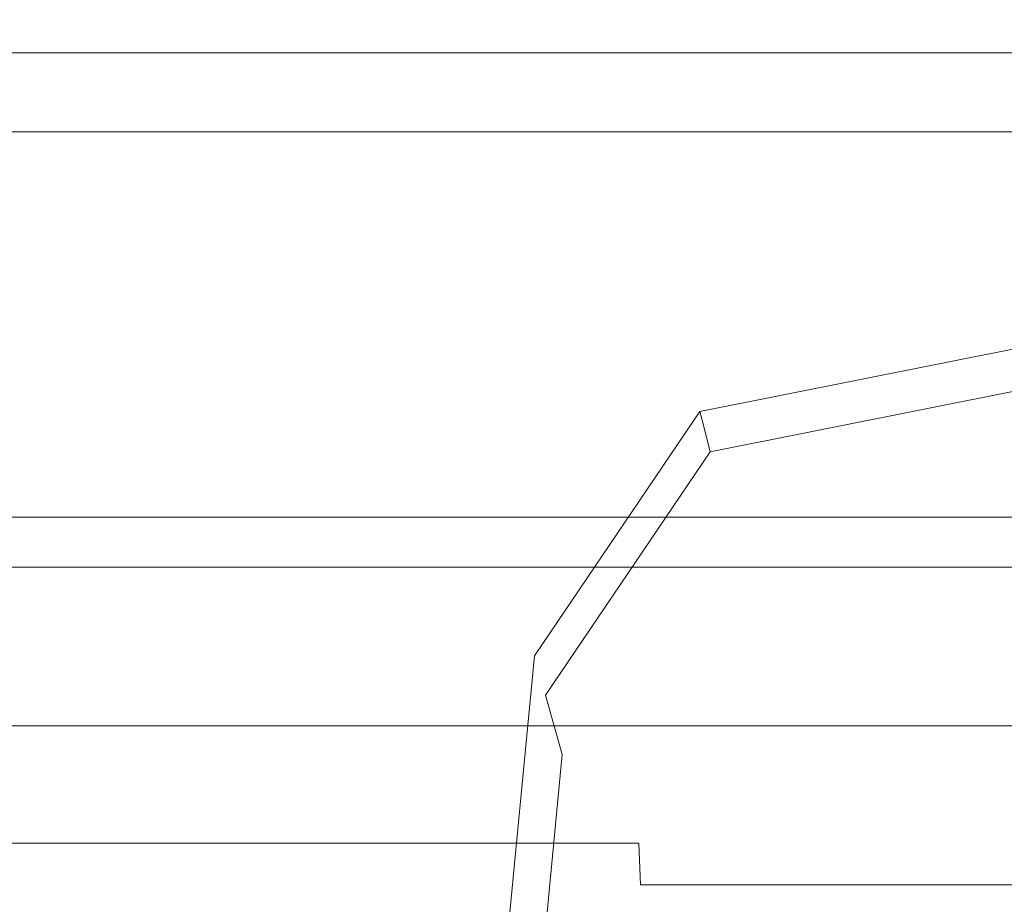
# Model space of a CAD drawing. Extents: x -541 to -141, y 148 to 808.
# Drawn here: x -462 to -432, y 781 to 808 of the extents above; entities that cross this region are included whole.
import ezdxf

# ---------------------------------------------------------------- set-up
doc = ezdxf.new("R2010")
doc.units = 0
doc.header["$LTSCALE"] = 500
doc.header["$MEASUREMENT"] = 0
doc.layers.add('NOVOTERM_CERAMIKA', color=7, linetype='Continuous')

msp = doc.modelspace()

# ---------------------------------------------------------------- linework, layer by layer
at = {"layer": 'NOVOTERM_CERAMIKA', "lineweight": 0}
for points, invisible_edges in [([(-457.11, 807.902, 441.155), (-457.11, 807.902, 436.765), (-471.747, 807.902, 436.765), (-471.747, 807.902, 441.148)], 15), ([(-457.11, 807.902, 436.765), (-457.11, 807.902, 432.508), (-471.747, 807.902, 432.508), (-471.747, 807.902, 436.765)], 15), ([(-457.11, 807.902, 441.155), (-471.747, 807.902, 441.148), (-471.747, 807.902, 446.078), (-457.11, 807.902, 446.107)], 15), ([(-457.11, 807.902, 446.107), (-471.747, 807.902, 446.078), (-471.747, 807.902, 451.977), (-457.11, 807.902, 452.05)], 15), ([(-457.012, 807.649, 410.703), (-471.616, 807.649, 410.703), (-471.747, 807.902, 412.716), (-457.11, 807.902, 412.716)], 15), ([(-457.11, 807.902, 412.716), (-471.747, 807.902, 412.716), (-471.747, 807.902, 415.486), (-457.11, 807.902, 415.486)], 15), ([(-457.11, 807.73, 467.249), (-457.11, 807.902, 459.414), (-471.747, 807.902, 459.267), (-471.747, 807.73, 467.015)], 15), ([(-457.11, 807.902, 459.414), (-457.11, 807.902, 452.05), (-471.747, 807.902, 451.977), (-471.747, 807.902, 459.267)], 15), ([(-457.11, 807.902, 423.402), (-457.11, 807.902, 419.147), (-471.747, 807.902, 419.147), (-471.747, 807.902, 423.402)], 15), ([(-457.11, 807.902, 419.147), (-457.11, 807.902, 415.486), (-471.747, 807.902, 415.486), (-471.747, 807.902, 419.147)], 15), ([(-457.11, 807.902, 423.402), (-471.747, 807.902, 423.402), (-471.747, 807.902, 427.955), (-457.11, 807.902, 427.955)], 15), ([(-457.11, 807.902, 427.955), (-471.747, 807.902, 427.955), (-471.747, 807.902, 432.508), (-457.11, 807.902, 432.508)], 15), ([(-457.11, 807.73, 467.249), (-471.747, 807.73, 467.015), (-471.747, 807.216, 474.286), (-457.11, 807.216, 474.608)], 15), ([(-457.012, 807.649, 410.703), (-456.717, 806.889, 409.315), (-471.223, 806.889, 409.315), (-471.616, 807.649, 410.703)], 13), ([(-443.195, 807.902, 441.201), (-443.195, 807.902, 436.785), (-457.11, 807.902, 436.765), (-457.11, 807.902, 441.155)], 15), ([(-443.195, 807.902, 436.785), (-443.195, 807.902, 432.518), (-457.11, 807.902, 432.508), (-457.11, 807.902, 436.765)], 15), ([(-443.195, 807.902, 441.201), (-457.11, 807.902, 441.155), (-457.11, 807.902, 446.107), (-443.195, 807.902, 446.207)], 15), ([(-443.195, 807.902, 446.207), (-457.11, 807.902, 446.107), (-457.11, 807.902, 452.05), (-443.195, 807.902, 452.246)], 15), ([(-443.128, 807.649, 410.703), (-457.012, 807.649, 410.703), (-457.11, 807.902, 412.716), (-443.195, 807.902, 412.716)], 15), ([(-443.195, 807.902, 412.716), (-457.11, 807.902, 412.716), (-457.11, 807.902, 415.486), (-443.195, 807.902, 415.486)], 15), ([(-443.195, 807.73, 467.769), (-443.195, 807.902, 459.759), (-457.11, 807.902, 459.414), (-457.11, 807.73, 467.249)], 15), ([(-443.195, 807.902, 459.759), (-443.195, 807.902, 452.246), (-457.11, 807.902, 452.05), (-457.11, 807.902, 459.414)], 15), ([(-443.195, 807.902, 423.403), (-443.195, 807.902, 419.147), (-457.11, 807.902, 419.147), (-457.11, 807.902, 423.402)], 15), ([(-443.195, 807.902, 419.147), (-443.195, 807.902, 415.486), (-457.11, 807.902, 415.486), (-457.11, 807.902, 419.147)], 15), ([(-443.195, 807.902, 423.403), (-457.11, 807.902, 423.402), (-457.11, 807.902, 427.955), (-443.195, 807.902, 427.959)], 15), ([(-443.195, 807.902, 427.959), (-457.11, 807.902, 427.955), (-457.11, 807.902, 432.508), (-443.195, 807.902, 432.518)], 15), ([(-443.195, 807.73, 467.769), (-457.11, 807.73, 467.249), (-457.11, 807.216, 474.608), (-443.195, 807.216, 475.301)], 15), ([(-443.128, 807.649, 410.703), (-442.925, 806.889, 409.315), (-456.717, 806.889, 409.315), (-457.012, 807.649, 410.703)], 13), ([(-443.195, 807.902, 441.201), (-430.726, 807.902, 441.314), (-430.726, 807.902, 436.843), (-443.195, 807.902, 436.785)], 15), ([(-443.195, 807.902, 436.785), (-430.726, 807.902, 436.843), (-430.726, 807.902, 432.547), (-443.195, 807.902, 432.518)], 15), ([(-443.195, 807.902, 441.201), (-443.195, 807.902, 446.207), (-430.726, 807.902, 446.415), (-430.726, 807.902, 441.314)], 15), ([(-443.195, 807.902, 446.207), (-443.195, 807.902, 452.246), (-430.726, 807.902, 452.602), (-430.726, 807.902, 446.415)], 15), ([(-443.128, 807.649, 410.703), (-443.195, 807.902, 412.716), (-430.726, 807.902, 412.716), (-430.685, 807.649, 410.703)], 15), ([(-443.195, 807.902, 412.716), (-443.195, 807.902, 415.486), (-430.726, 807.902, 415.486), (-430.726, 807.902, 412.716)], 15), ([(-443.195, 807.73, 467.769), (-430.726, 807.73, 468.586), (-430.726, 807.902, 460.33), (-443.195, 807.902, 459.759)], 15), ([(-443.195, 807.902, 459.759), (-430.726, 807.902, 460.33), (-430.726, 807.902, 452.602), (-443.195, 807.902, 452.246)], 15), ([(-443.195, 807.902, 423.403), (-430.726, 807.902, 423.406), (-430.726, 807.902, 419.147), (-443.195, 807.902, 419.147)], 15), ([(-443.195, 807.902, 419.147), (-430.726, 807.902, 419.147), (-430.726, 807.902, 415.486), (-443.195, 807.902, 415.486)], 15), ([(-443.195, 807.902, 423.403), (-443.195, 807.902, 427.959), (-430.726, 807.902, 427.971), (-430.726, 807.902, 423.406)], 15), ([(-443.195, 807.902, 427.959), (-443.195, 807.902, 432.518), (-430.726, 807.902, 432.547), (-430.726, 807.902, 427.971)], 15), ([(-443.195, 807.73, 467.769), (-443.195, 807.216, 475.301), (-430.726, 807.216, 476.357), (-430.726, 807.73, 468.586)], 15), ([(-443.128, 807.649, 410.703), (-430.685, 807.649, 410.703), (-430.562, 806.889, 409.315), (-442.925, 806.889, 409.315)], 11), ([(-457.11, 807.216, 474.608), (-471.747, 807.216, 474.286), (-471.747, 806.187, 480.147), (-457.11, 806.187, 480.542)], 15), ([(-443.195, 807.216, 475.301), (-457.11, 807.216, 474.608), (-457.11, 806.187, 480.542), (-443.195, 806.187, 481.378)], 15), ([(-443.195, 807.216, 475.301), (-443.195, 806.187, 481.378), (-430.726, 806.187, 482.632), (-430.726, 807.216, 476.357)], 15), ([(-456.717, 806.889, 409.315), (-456.128, 805.371, 408.419), (-470.438, 805.371, 408.419), (-471.223, 806.889, 409.315)], 15), ([(-442.925, 806.889, 409.315), (-442.52, 805.371, 408.419), (-456.128, 805.371, 408.419), (-456.717, 806.889, 409.315)], 15), ([(-442.925, 806.889, 409.315), (-430.562, 806.889, 409.315), (-430.317, 805.371, 408.419), (-442.52, 805.371, 408.419)], 15), ([(-457.11, 804.473, 484.102), (-457.11, 806.187, 480.542), (-471.747, 806.187, 480.147), (-471.747, 804.473, 483.663)], 15), ([(-443.195, 804.473, 485.024), (-443.195, 806.187, 481.378), (-457.11, 806.187, 480.542), (-457.11, 804.473, 484.102)], 15), ([(-443.195, 804.473, 485.024), (-430.726, 804.473, 486.396), (-430.726, 806.187, 482.632), (-443.195, 806.187, 481.378)], 15), ([(-455.146, 802.84, 407.881), (-469.128, 802.84, 407.881), (-470.438, 805.371, 408.419), (-456.128, 805.371, 408.419)], 15), ([(-441.845, 802.84, 407.881), (-455.146, 802.84, 407.881), (-456.128, 805.371, 408.419), (-442.52, 805.371, 408.419)], 15), ([(-441.845, 802.84, 407.881), (-442.52, 805.371, 408.419), (-430.317, 805.371, 408.419), (-429.908, 802.84, 407.881)], 15), ([(-457.11, 802.222, 485.883), (-457.11, 804.473, 484.102), (-471.747, 804.473, 483.663), (-471.747, 802.222, 485.421)], 13), ([(-443.195, 802.222, 486.847), (-443.195, 804.473, 485.024), (-457.11, 804.473, 484.102), (-457.11, 802.222, 485.883)], 13), ([(-443.195, 802.222, 486.847), (-430.726, 802.222, 488.279), (-430.726, 804.473, 486.396), (-443.195, 804.473, 485.024)], 11), ([(-453.968, 799.803, 407.515), (-467.557, 799.803, 407.515), (-469.128, 802.84, 407.881), (-455.146, 802.84, 407.881)], 15), ([(-441.035, 799.803, 407.515), (-453.968, 799.803, 407.515), (-455.146, 802.84, 407.881), (-441.845, 802.84, 407.881)], 15), ([(-441.035, 799.803, 407.515), (-441.845, 802.84, 407.881), (-429.908, 802.84, 407.881), (-429.417, 799.803, 407.515)], 15), ([(-457.11, 802.222, 485.883), (-471.747, 802.222, 485.421), (-471.747, 799.582, 486.007), (-457.11, 799.582, 486.476)], 15), ([(-443.195, 802.222, 486.847), (-457.11, 802.222, 485.883), (-457.11, 799.582, 486.476), (-443.195, 799.582, 487.455)], 15), ([(-443.195, 802.222, 486.847), (-443.195, 799.582, 487.455), (-430.726, 799.582, 488.906), (-430.726, 802.222, 488.279)], 15), ([(-457.11, 799.582, 486.476), (-471.747, 799.582, 486.007), (-471.747, 796.703, 486.007), (-457.11, 796.703, 486.476)], 15), ([(-453.968, 799.803, 407.515), (-452.789, 796.766, 407.135), (-465.986, 796.766, 407.135), (-467.557, 799.803, 407.515)], 15), ([(-443.195, 799.582, 487.455), (-457.11, 799.582, 486.476), (-457.11, 796.703, 486.476), (-443.195, 796.703, 487.455)], 15), ([(-441.035, 799.803, 407.515), (-440.225, 796.766, 407.135), (-452.789, 796.766, 407.135), (-453.968, 799.803, 407.515)], 15), ([(-443.195, 799.582, 487.455), (-443.195, 796.703, 487.455), (-430.726, 796.703, 488.906), (-430.726, 799.582, 488.906)], 15), ([(-441.035, 799.803, 407.515), (-429.417, 799.803, 407.515), (-428.926, 796.766, 407.135), (-440.225, 796.766, 407.135)], 15), ([(-440.93, 795.939, -314.613), (-440.93, 795.939, -312.372), (-430.839, 797.951, -312.372), (-430.839, 797.951, -314.613)], 15), ([(-440.93, 795.939, -312.372), (-440.93, 795.939, -310.132), (-430.839, 797.951, -310.132), (-430.839, 797.951, -312.372)], 15), ([(-440.93, 795.939, -314.613), (-430.839, 797.951, -314.613), (-430.839, 797.951, -316.853), (-440.93, 795.939, -316.853)], 15), ([(-440.93, 795.939, -316.853), (-430.839, 797.951, -316.853), (-430.839, 797.951, -319.094), (-440.93, 795.939, -319.094)], 11), ([(-440.849, 795.632, -305.791), (-430.766, 797.642, -305.791), (-430.839, 797.951, -307.891), (-440.93, 795.939, -307.891)], 15), ([(-440.93, 795.939, -307.891), (-430.839, 797.951, -307.891), (-430.839, 797.951, -310.132), (-440.93, 795.939, -310.132)], 15), ([(-440.849, 795.632, -305.791), (-440.606, 794.709, -303.971), (-430.548, 796.714, -303.971), (-430.766, 797.642, -305.791)], 13), ([(-457.11, 793.733, 486.476), (-457.11, 796.703, 486.476), (-471.747, 796.703, 486.007), (-471.747, 793.733, 486.007)], 15), ([(-452.789, 796.766, 407.135), (-451.807, 794.236, 406.553), (-464.677, 794.236, 406.553), (-465.986, 796.766, 407.135)], 15), ([(-443.195, 793.733, 487.455), (-443.195, 796.703, 487.455), (-457.11, 796.703, 486.476), (-457.11, 793.733, 486.476)], 15), ([(-440.225, 796.766, 407.135), (-439.55, 794.236, 406.553), (-451.807, 794.236, 406.553), (-452.789, 796.766, 407.135)], 15), ([(-443.195, 793.733, 487.455), (-430.726, 793.733, 488.906), (-430.726, 796.703, 488.906), (-443.195, 796.703, 487.455)], 15), ([(-440.606, 794.709, -303.971), (-440.12, 792.864, -302.57), (-430.111, 794.859, -302.57), (-430.548, 796.714, -303.971)], 15), ([(-440.225, 796.766, 407.135), (-428.926, 796.766, 407.135), (-428.517, 794.236, 406.553), (-439.55, 794.236, 406.553)], 15), ([(-445.975, 788.482, -314.613), (-445.975, 788.482, -312.372), (-440.93, 795.939, -312.372), (-440.93, 795.939, -314.613)], 11), ([(-445.975, 788.482, -312.372), (-445.975, 788.482, -310.132), (-440.93, 795.939, -310.132), (-440.93, 795.939, -312.372)], 11), ([(-445.975, 788.482, -314.613), (-440.93, 795.939, -314.613), (-440.93, 795.939, -316.853), (-445.975, 788.482, -316.853)], 13), ([(-445.975, 788.482, -316.853), (-440.93, 795.939, -316.853), (-440.93, 795.939, -319.094), (-445.975, 788.482, -319.094)], 9), ([(-445.89, 788.18, -305.791), (-440.849, 795.632, -305.791), (-440.93, 795.939, -307.891), (-445.975, 788.482, -307.891)], 13), ([(-445.975, 788.482, -307.891), (-440.93, 795.939, -307.891), (-440.93, 795.939, -310.132), (-445.975, 788.482, -310.132)], 13), ([(-445.89, 788.18, -305.791), (-445.635, 787.276, -303.971), (-440.606, 794.709, -303.971), (-440.849, 795.632, -305.791)], 9), ([(-439.311, 789.788, -301.73), (-429.383, 791.767, -301.73), (-430.111, 794.859, -302.57), (-440.12, 792.864, -302.57)], 15), ([(-445.635, 787.276, -303.971), (-445.125, 785.467, -302.57), (-440.12, 792.864, -302.57), (-440.606, 794.709, -303.971)], 15), ([(-451.218, 792.717, 405.582), (-463.891, 792.717, 405.582), (-464.677, 794.236, 406.553), (-451.807, 794.236, 406.553)], 15), ([(-439.145, 792.717, 405.582), (-451.218, 792.717, 405.582), (-451.807, 794.236, 406.553), (-439.55, 794.236, 406.553)], 15), ([(-439.145, 792.717, 405.582), (-439.55, 794.236, 406.553), (-428.517, 794.236, 406.553), (-428.271, 792.717, 405.582)], 15), ([(-457.099, 790.879, 486.266), (-457.11, 793.733, 486.476), (-471.747, 793.733, 486.007), (-471.732, 790.879, 485.785)], 15), ([(-443.188, 790.879, 487.249), (-443.195, 793.733, 487.455), (-457.11, 793.733, 486.476), (-457.099, 790.879, 486.266)], 15), ([(-443.188, 790.879, 487.249), (-430.721, 790.879, 488.694), (-430.726, 793.733, 488.906), (-443.195, 793.733, 487.455)], 15), ([(-450.923, 791.958, 399.171), (-463.499, 791.958, 399.171), (-463.891, 792.717, 405.582), (-451.218, 792.717, 405.582)], 11), ([(-438.942, 791.958, 399.171), (-450.923, 791.958, 399.171), (-451.218, 792.717, 405.582), (-439.145, 792.717, 405.582)], 11), ([(-444.275, 782.451, -301.73), (-439.311, 789.788, -301.73), (-440.12, 792.864, -302.57), (-445.125, 785.467, -302.57)], 15), ([(-438.942, 791.958, 399.171), (-439.145, 792.717, 405.582), (-428.271, 792.717, 405.582), (-428.148, 791.958, 399.171)], 13), ([(-450.923, 791.958, 399.171), (-450.825, 791.705, 382.266), (-463.368, 791.705, 382.266), (-463.499, 791.958, 399.171)], 15), ([(-438.942, 791.958, 399.171), (-438.875, 791.705, 382.266), (-450.825, 791.705, 382.266), (-450.923, 791.958, 399.171)], 15), ([(-438.339, 786.098, -301.176), (-428.509, 788.057, -301.176), (-429.383, 791.767, -301.73), (-439.311, 789.788, -301.73)], 15), ([(-438.942, 791.958, 399.171), (-428.148, 791.958, 399.171), (-428.108, 791.705, 382.266), (-438.875, 791.705, 382.266)], 15), ([(-450.825, 791.705, 382.266), (-450.825, 791.705, 349.814), (-463.368, 791.705, 349.814), (-463.368, 791.705, 382.266)], 15), ([(-450.825, 791.705, 233.446), (-450.825, 791.705, 170.204), (-463.368, 791.705, 170.204), (-463.368, 791.705, 233.446)], 15), ([(-450.825, 791.705, 170.204), (-450.825, 791.705, 117.374), (-463.368, 791.705, 117.374), (-463.368, 791.705, 170.204)], 15), ([(-450.825, 791.705, 233.446), (-463.368, 791.705, 233.446), (-463.368, 791.705, 296.761), (-450.825, 791.705, 296.761)], 15), ([(-450.825, 791.705, 296.761), (-463.368, 791.705, 296.761), (-463.368, 791.705, 349.814), (-450.825, 791.705, 349.814)], 15), ([(-450.825, 791.575, 68.828), (-463.368, 791.575, 68.828), (-463.368, 791.705, 85.29), (-450.825, 791.705, 85.29)], 15), ([(-450.825, 791.705, 85.29), (-463.368, 791.705, 85.29), (-463.368, 791.705, 117.374), (-450.825, 791.705, 117.374)], 15), ([(-450.825, 791.575, 68.828), (-450.825, 791.184, 62.859), (-463.368, 791.184, 62.859), (-463.368, 791.575, 68.828)], 13), ([(-438.875, 791.705, 382.266), (-438.875, 791.705, 349.814), (-450.825, 791.705, 349.814), (-450.825, 791.705, 382.266)], 15), ([(-438.875, 791.705, 233.446), (-438.875, 791.705, 170.204), (-450.825, 791.705, 170.204), (-450.825, 791.705, 233.446)], 15), ([(-438.875, 791.705, 170.204), (-438.875, 791.705, 117.374), (-450.825, 791.705, 117.374), (-450.825, 791.705, 170.204)], 15), ([(-438.875, 791.705, 233.446), (-450.825, 791.705, 233.446), (-450.825, 791.705, 296.761), (-438.875, 791.705, 296.761)], 15), ([(-438.875, 791.705, 296.761), (-450.825, 791.705, 296.761), (-450.825, 791.705, 349.814), (-438.875, 791.705, 349.814)], 15), ([(-438.875, 791.575, 68.828), (-450.825, 791.575, 68.828), (-450.825, 791.705, 85.29), (-438.875, 791.705, 85.29)], 15), ([(-438.875, 791.705, 85.29), (-450.825, 791.705, 85.29), (-450.825, 791.705, 117.374), (-438.875, 791.705, 117.374)], 15), ([(-438.875, 791.575, 68.828), (-438.875, 791.184, 62.859), (-450.825, 791.184, 62.859), (-450.825, 791.575, 68.828)], 13), ([(-438.875, 791.705, 382.266), (-428.108, 791.705, 382.266), (-428.108, 791.705, 349.814), (-438.875, 791.705, 349.814)], 15), ([(-438.875, 791.705, 233.446), (-438.875, 791.705, 296.761), (-428.108, 791.705, 296.761), (-428.108, 791.705, 233.446)], 15), ([(-438.875, 791.705, 296.761), (-438.875, 791.705, 349.814), (-428.108, 791.705, 349.814), (-428.108, 791.705, 296.761)], 15), ([(-438.875, 791.705, 233.446), (-428.108, 791.705, 233.446), (-428.108, 791.705, 170.204), (-438.875, 791.705, 170.204)], 15), ([(-438.875, 791.705, 170.204), (-428.108, 791.705, 170.204), (-428.108, 791.705, 117.374), (-438.875, 791.705, 117.374)], 15), ([(-438.875, 791.575, 68.828), (-438.875, 791.705, 85.29), (-428.108, 791.705, 85.29), (-428.108, 791.575, 68.828)], 15), ([(-438.875, 791.705, 85.29), (-438.875, 791.705, 117.374), (-428.108, 791.705, 117.374), (-428.108, 791.705, 85.29)], 15), ([(-438.875, 791.575, 68.828), (-428.108, 791.575, 68.828), (-428.108, 791.184, 62.859), (-438.875, 791.184, 62.859)], 11), ([(-450.825, 791.184, 62.859), (-450.825, 790.402, 62.258), (-463.368, 790.402, 62.258), (-463.368, 791.184, 62.859)], 15), ([(-438.875, 791.184, 62.859), (-438.875, 790.402, 62.258), (-450.825, 790.402, 62.258), (-450.825, 791.184, 62.859)], 15), ([(-438.875, 791.184, 62.859), (-428.108, 791.184, 62.859), (-428.108, 790.402, 62.258), (-438.875, 790.402, 62.258)], 15), ([(-457.099, 790.879, 486.266), (-471.732, 790.879, 485.785), (-471.688, 788.347, 485.117), (-457.066, 788.347, 485.637)], 15), ([(-443.188, 790.879, 487.249), (-457.099, 790.879, 486.266), (-457.066, 788.347, 485.637), (-443.165, 788.347, 486.631)], 15), ([(-443.188, 790.879, 487.249), (-443.165, 788.347, 486.631), (-430.708, 788.347, 488.057), (-430.721, 790.879, 488.694)], 15), ([(-450.825, 789.1, 61.897), (-463.368, 789.1, 61.897), (-463.368, 790.402, 62.258), (-450.825, 790.402, 62.258)], 15), ([(-438.875, 789.1, 61.897), (-450.825, 789.1, 61.897), (-450.825, 790.402, 62.258), (-438.875, 790.402, 62.258)], 15), ([(-438.875, 789.1, 61.897), (-438.875, 790.402, 62.258), (-428.108, 790.402, 62.258), (-428.108, 789.1, 61.897)], 15), ([(-443.254, 778.833, -301.176), (-438.339, 786.098, -301.176), (-439.311, 789.788, -301.73), (-444.275, 782.451, -301.73)], 15), ([(-450.825, 787.269, 61.717), (-463.368, 787.269, 61.717), (-463.368, 789.1, 61.897), (-450.825, 789.1, 61.897)], 15), ([(-438.875, 787.269, 61.717), (-450.825, 787.269, 61.717), (-450.825, 789.1, 61.897), (-438.875, 789.1, 61.897)], 15), ([(-438.875, 787.269, 61.717), (-438.875, 789.1, 61.897), (-428.108, 789.1, 61.897), (-428.108, 787.269, 61.717)], 15), ([(-445.975, 788.482, -314.613), (-447.657, 770.937, -314.613), (-447.657, 770.937, -312.372), (-445.975, 788.482, -312.372)], 15), ([(-445.975, 788.482, -312.372), (-447.657, 770.937, -312.372), (-447.657, 770.937, -310.132), (-445.975, 788.482, -310.132)], 15), ([(-445.975, 788.482, -314.613), (-445.975, 788.482, -316.853), (-447.657, 770.937, -316.853), (-447.657, 770.937, -314.613)], 15), ([(-445.975, 788.482, -316.853), (-445.975, 788.482, -319.094), (-447.657, 770.937, -319.094), (-447.657, 770.937, -316.853)], 13), ([(-445.89, 788.18, -305.791), (-445.975, 788.482, -307.891), (-447.657, 770.937, -307.891), (-447.57, 770.65, -305.791)], 15), ([(-445.975, 788.482, -307.891), (-445.975, 788.482, -310.132), (-447.657, 770.937, -310.132), (-447.657, 770.937, -307.891)], 15), ([(-457.066, 788.347, 485.637), (-471.688, 788.347, 485.117), (-471.6, 786.345, 483.783), (-456.999, 786.345, 484.38)], 15), ([(-443.165, 788.347, 486.631), (-457.066, 788.347, 485.637), (-456.999, 786.345, 484.38), (-443.119, 786.345, 485.395)], 15), ([(-445.89, 788.18, -305.791), (-447.57, 770.65, -305.791), (-447.311, 769.788, -303.971), (-445.635, 787.276, -303.971)], 15), ([(-443.165, 788.347, 486.631), (-443.119, 786.345, 485.395), (-430.68, 786.345, 486.784), (-430.708, 788.347, 488.057)], 15), ([(-438.339, 786.098, -301.176), (-437.368, 782.407, -300.633), (-427.635, 784.347, -300.633), (-428.509, 788.057, -301.176)], 15), ([(-450.825, 787.269, 61.717), (-450.825, 784.905, 61.657), (-463.368, 784.905, 61.657), (-463.368, 787.269, 61.717)], 15), ([(-438.875, 787.269, 61.717), (-438.875, 784.905, 61.657), (-450.825, 784.905, 61.657), (-450.825, 787.269, 61.717)], 15), ([(-445.635, 787.276, -303.971), (-447.311, 769.788, -303.971), (-446.793, 768.063, -302.57), (-445.125, 785.467, -302.57)], 7), ([(-438.875, 787.269, 61.717), (-428.108, 787.269, 61.717), (-428.108, 784.905, 61.657), (-438.875, 784.905, 61.657)], 15), ([(-456.889, 785.079, 482.283), (-456.999, 786.345, 484.38), (-471.6, 786.345, 483.783), (-471.452, 785.079, 481.558)], 13), ([(-443.043, 785.079, 483.335), (-443.119, 786.345, 485.395), (-456.999, 786.345, 484.38), (-456.889, 785.079, 482.283)], 13), ([(-443.043, 785.079, 483.335), (-430.634, 785.079, 484.661), (-430.68, 786.345, 486.784), (-443.119, 786.345, 485.395)], 11), ([(-443.254, 778.833, -301.176), (-442.234, 775.215, -300.633), (-437.368, 782.407, -300.633), (-438.339, 786.098, -301.176)], 15), ([(-444.275, 782.451, -301.73), (-445.125, 785.467, -302.57), (-446.793, 768.063, -302.57), (-445.929, 765.19, -301.73)], 13), ([(-456.756, 784.255, 479.768), (-456.889, 785.079, 482.283), (-471.452, 785.079, 481.558), (-471.275, 784.255, 478.888)], 15), ([(-450.825, 784.905, 61.657), (-450.825, 781.999, 61.657), (-463.368, 781.999, 61.657), (-463.368, 784.905, 61.657)], 15), ([(-442.952, 784.255, 480.863), (-443.043, 785.079, 483.335), (-456.889, 785.079, 482.283), (-456.756, 784.255, 479.768)], 15), ([(-438.875, 784.905, 61.657), (-438.875, 781.999, 61.657), (-450.825, 781.999, 61.657), (-450.825, 784.905, 61.657)], 15), ([(-442.952, 784.255, 480.863), (-430.579, 784.255, 482.114), (-430.634, 785.079, 484.661), (-443.043, 785.079, 483.335)], 15), ([(-438.875, 784.905, 61.657), (-428.108, 784.905, 61.657), (-428.108, 781.999, 61.657), (-438.875, 781.999, 61.657)], 15), ([(-456.756, 784.255, 479.768), (-471.275, 784.255, 478.888), (-471.099, 783.579, 476.218), (-456.624, 783.579, 477.253)], 15), ([(-442.952, 784.255, 480.863), (-456.756, 784.255, 479.768), (-456.624, 783.579, 477.253), (-442.861, 783.579, 478.391)], 15), ([(-442.952, 784.255, 480.863), (-442.861, 783.579, 478.391), (-430.523, 783.579, 479.567), (-430.579, 784.255, 482.114)], 15), ([(-437.368, 782.407, -300.633), (-436.558, 779.332, -299.828), (-426.907, 781.256, -299.828), (-427.635, 784.347, -300.633)], 15), ([(-456.624, 783.579, 477.253), (-471.099, 783.579, 476.218), (-470.951, 782.755, 473.993), (-456.513, 782.755, 475.156)], 11), ([(-442.861, 783.579, 478.391), (-456.624, 783.579, 477.253), (-456.513, 782.755, 475.156), (-442.785, 782.755, 476.332)], 11), ([(-442.861, 783.579, 478.391), (-442.785, 782.755, 476.332), (-430.477, 782.755, 477.444), (-430.523, 783.579, 479.567)], 15), ([(-456.447, 781.49, 473.899), (-456.513, 782.755, 475.156), (-470.951, 782.755, 473.993), (-470.863, 781.49, 472.658)], 15), ([(-442.739, 781.49, 475.096), (-442.785, 782.755, 476.332), (-456.513, 782.755, 475.156), (-456.447, 781.49, 473.899)], 15), ([(-442.739, 781.49, 475.096), (-430.45, 781.49, 476.171), (-430.477, 782.755, 477.444), (-442.785, 782.755, 476.332)], 7), ([(-443.254, 778.833, -301.176), (-444.275, 782.451, -301.73), (-445.929, 765.19, -301.73), (-444.893, 761.741, -301.176)], 15), ([(-442.234, 775.215, -300.633), (-441.384, 772.199, -299.828), (-436.558, 779.332, -299.828), (-437.368, 782.407, -300.633)], 15), ([(-450.825, 778.546, 61.657), (-463.368, 778.546, 61.657), (-463.368, 781.999, 61.657), (-450.825, 781.999, 61.657)], 15), ([(-438.875, 778.546, 61.657), (-450.825, 778.546, 61.657), (-450.825, 781.999, 61.657), (-438.875, 781.999, 61.657)], 15), ([(-438.875, 778.546, 61.657), (-438.875, 781.999, 61.657), (-428.108, 781.999, 61.657), (-428.108, 778.546, 61.657)], 15), ([(-456.393, 780.014, 473.209), (-456.447, 781.49, 473.899), (-470.863, 781.49, 472.658), (-470.792, 780.014, 471.929)], 15), ([(-442.701, 780.014, 474.417), (-442.739, 781.49, 475.096), (-456.447, 781.49, 473.899), (-456.393, 780.014, 473.209)], 15), ([(-442.701, 780.014, 474.417), (-430.425, 780.014, 475.473), (-430.45, 781.49, 476.171), (-442.739, 781.49, 475.096)], 11), ([(-436.072, 777.487, -298.486), (-426.47, 779.401, -298.486), (-426.907, 781.256, -299.828), (-436.558, 779.332, -299.828)], 15)]:
    msp.add_3dface(points, dxfattribs=dict(at, invisible_edges=invisible_edges))

doc.saveas('drawing.dxf')
